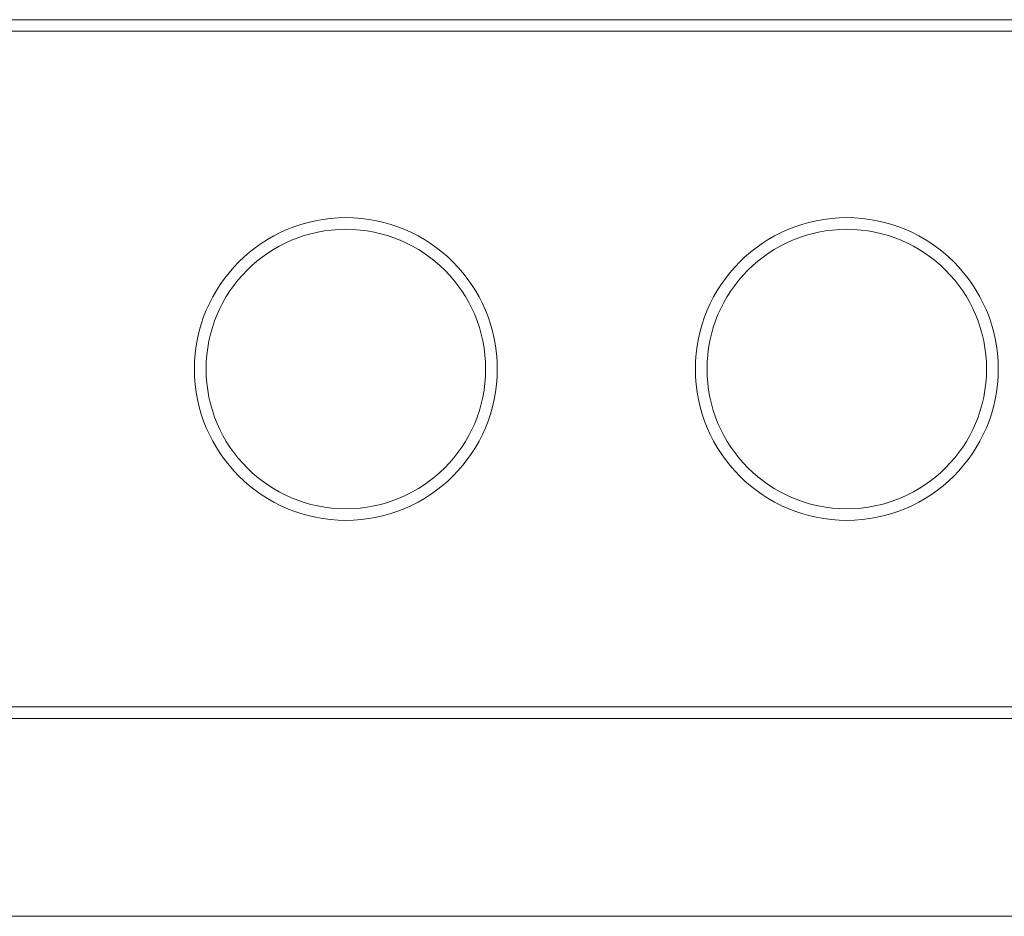
# Model space of a CAD drawing. Units: millimetres. Extents: x -1136 to 697, y -762 to 1917.
# Drawn here: x -186 to -102, y 1157 to 1234 of the extents above; entities that cross this region are included whole.
import ezdxf

# ---------------------------------------------------------------- set-up
doc = ezdxf.new("R2010")
doc.units = ezdxf.units.MM
doc.header["$LTSCALE"] = 50.8
doc.layers.get('0').update_dxf_attribs({"lineweight": 0})

# ---------------------------------------------------------------- blocks, each defined once
blk = doc.blocks.new('グループ-3')
at = {"color": 30, "linetype": 'Continuous', "lineweight": 0}
for p, q in [((-223.811, 654.009), (294.164, 654.009)), ((296.244, 653.009), (-225.891, 653.009)), ((-48.824, 595.009), (248.176, 595.009)), ((248.176, 594.009), (-48.824, 594.009)), ((-72.429, 577.009), (56.782, 577.009)), ((56.782, 577.009), (99.571, 577.009)), ((99.571, 577.009), (271.782, 577.009))]:
    blk.add_line(p, q, dxfattribs=at)
for centre, radius in [((78.176, 624.009), 13), ((121.176, 624.009), 13), ((78.176, 624.009), 12), ((121.176, 624.009), 12)]:
    blk.add_circle(centre, radius, dxfattribs=at)

msp = doc.modelspace()

# ---------------------------------------------------------------- block references
at = {"color": 2}
msp.add_blockref('グループ-3', (-236.474, 579.672), dxfattribs=at)

doc.saveas('drawing.dxf')
